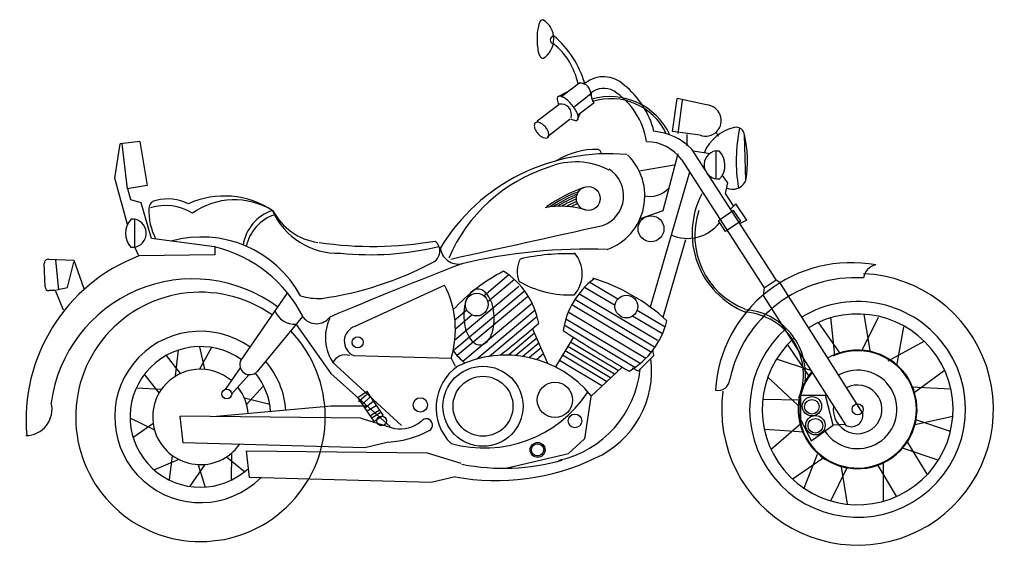
# Model space of a CAD drawing. Units: millimetres. Extents: x -121 to 10126, y 3190 to 10506.
# Drawn here: x 2571 to 4970, y 7762 to 9068 of the extents above; entities that cross this region are included whole.
import ezdxf

# ---------------------------------------------------------------- set-up
doc = ezdxf.new("R2010")
doc.units = ezdxf.units.MM

# ---------------------------------------------------------------- blocks, each defined once
blk = doc.blocks.new('7')
at = {"color": 0}
for p, q in [((3891.8, 8881.8), (3935.5, 8914.9)), ((3881.2, 8880.6), (3904.8, 8892.4)), ((3961.5, 8886.9), (3922.3, 8856.2)), ((4161.3, 8795.7), (4172.5, 8876.4)), ((4244.2, 8860.7), (4172.5, 8876.4)), ((3831.5, 8821.6), (3884.6, 8861.9)), ((3930.5, 8836.6), (3970.7, 8866.3)), ((4174.7, 8791.2), (4185.9, 8871.9)), ((3929.6, 8825.1), (3936.7, 8841.6)), ((3856.3, 8783.7), (3911.7, 8826.5)), ((4228.5, 8786.7), (4161.3, 8795.7)), ((4195.9, 8788.5), (4195.9, 8761.1)), ((4273.1, 8783.5), (4268.1, 8793.5)), ((4340.1, 8676.7), (4336.6, 8786.8)), ((2802.5, 8682.2), (2815.1, 8765.6)), ((2863.8, 8771.3), (2815.1, 8765.6)), ((2819.4, 8766.1), (2832.2, 8655.8)), ((2863.8, 8771.3), (2881.6, 8664)), ((4174.1, 8741), (4137.7, 8602.3)), ((4414, 8434.3), (4208.1, 8753)), ((4211.3, 8748.5), (4252.7, 8742.2)), ((4266.6, 8748.7), (4266.6, 8680.1)), ((4267, 8748.7), (4274.8, 8748.7)), ((4165.5, 8714.1), (4080.3, 8699.4)), ((4182.9, 8727.4), (4384.8, 8414.9)), ((4202.8, 8696.6), (4107.1, 8367.5)), ((4295.8, 8670.3), (4283.2, 8688.3)), ((2833.3, 8569), (2802.5, 8682.2)), ((2881.6, 8664), (2832.2, 8655.8)), ((4276.4, 8680.1), (4276, 8680.1)), ((4290.4, 8644.2), (4295.8, 8670.3)), ((2841.8, 8629.2), (2833.8, 8656.1)), ((4310.2, 8614.6), (4290.4, 8644.2)), ((2866.7, 8621.7), (2841.8, 8629.2)), ((2891.6, 8534.6), (2866.7, 8621.7)), ((4315.2, 8619.4), (4302.6, 8606.8)), ((4342, 8579.3), (4315.2, 8619.4)), ((4137.7, 8602.3), (4080, 8582.4)), ((4310.2, 8602.9), (4273.3, 8577.7)), ((4327.3, 8576.8), (4310.2, 8602.9)), ((2850.4, 8581.9), (2842.5, 8581.9)), ((2850.8, 8581.9), (2850.8, 8513.4)), ((4290.4, 8551.7), (4273.3, 8577.7)), ((4327.3, 8576.8), (4290.4, 8551.7)), ((4342, 8579.3), (4325.9, 8571.3)), ((3045.2, 8514.2), (2891.6, 8534.6)), ((4138.6, 8342.9), (4193.4, 8532.1)), ((2840.9, 8513.4), (2841.3, 8513.4)), ((2860.9, 8492.3), (2851.5, 8513.5)), ((3045.9, 8494.8), (2861, 8492.4)), ((3045.9, 8514.7), (3045.9, 8494.8)), ((2632.4, 8417.3), (2630.7, 8474.1)), ((2641, 8484.4), (2702.4, 8482.3)), ((2657.6, 8482.3), (2665.1, 8410.1)), ((2687.5, 8415.1), (2702.4, 8477.4)), ((2702.4, 8482.3), (2727.3, 8412.6)), ((3762.7, 8446.1), (3702.1, 8395.3)), ((3387.8, 8320.7), (3605.4, 8421.3)), ((3776.2, 8434.7), (3711.4, 8380.3)), ((4028, 8387.3), (3959.8, 8427.9)), ((4384.8, 8414.9), (4414, 8434.3)), ((4414, 8434.3), (4421.5, 8429.1)), ((4421.5, 8429.1), (4624.7, 8107.7)), ((2657.6, 8407.7), (2642.4, 8407.7)), ((2677.5, 8360.4), (2657.6, 8407.7)), ((2660.1, 8410.1), (2687.5, 8415.1)), ((3221.6, 8401), (3109.3, 8238.4)), ((3800.2, 8406), (3626.8, 8260.8)), ((3787.1, 8417.8), (3630.9, 8287)), ((4124.3, 8286.4), (3933.4, 8400.2)), ((4021.2, 8371.1), (3946.6, 8415.5)), ((4384.8, 8414.9), (4381.8, 8395.8)), ((3807.9, 8393), (3636.5, 8249.4)), ((3819.3, 8376.6), (3650, 8234.8)), ((4107.8, 8258.6), (3915.7, 8373.1)), ((4117.5, 8270.2), (3923.3, 8385.9)), ((4381.8, 8395.8), (4582.7, 8080.2)), ((3660.1, 8360.1), (3631.1, 8335.9)), ((3673.2, 8348.4), (3632.3, 8314.1)), ((3826.4, 8359.8), (3684.4, 8240.8)), ((4096, 8242.5), (3907.1, 8355)), ((4143, 8318.8), (4075, 8359.3)), ((4644, 8257.5), (4628.1, 8349.7)), ((3260.1, 8344.8), (3149.2, 8210.3)), ((3329.7, 8206), (3245.1, 8325.5)), ((3831.3, 8344.4), (3715.5, 8247.4)), ((4082.5, 8230.2), (3901.2, 8338.3)), ((4136.7, 8302.3), (4063.9, 8345.6)), ((4516.9, 8329), (4567.7, 8255.9)), ((4556.6, 8249.6), (4547.1, 8343.3)), ((4623.3, 8262.3), (4663, 8343.3)), ((3825.3, 8303.7), (3761.6, 8250.4)), ((3857.7, 8230.2), (3820.2, 8315.4)), ((4069.6, 8220.5), (3897.2, 8323.2)), ((4707.5, 8224.2), (4725, 8319.5)), ((3830.5, 8291.8), (3779.8, 8249.3)), ((3835.7, 8280), (3796.7, 8247.2)), ((3918.8, 8293.4), (3876.1, 8221.7)), ((4029.2, 8212.7), (3912.3, 8282.4)), ((4686.9, 8236.9), (4774.3, 8284.5)), ((2956.9, 8262.6), (2949.6, 8200)), ((3008.8, 8270.9), (3020.6, 8216.2)), ((3038.2, 8269.2), (3008.8, 8216.2)), ((3841, 8268.1), (3812.5, 8244.3)), ((3847.2, 8253.9), (3830.4, 8239.7)), ((4010.3, 8195.1), (3899.5, 8261)), ((4019.7, 8203.9), (3905.9, 8271.7)), ((4115.7, 8249.6), (4113, 8263.3)), ((4442.2, 8275), (4493, 8198.8)), ((2927.2, 8249.5), (2961.5, 8205.9)), ((3332.6, 8233), (3501.3, 8078.7)), ((3384.5, 8249.2), (3621.6, 8242.7)), ((3621.6, 8242.7), (3631.3, 8223.2)), ((3989.4, 8175.6), (3885.5, 8237.5)), ((4000.8, 8186.2), (3893.2, 8250.3)), ((4115.7, 8249.6), (4077.3, 8211.1)), ((4498.2, 8212.9), (4416.8, 8240.1)), ((3107.8, 8219.2), (3071.7, 8167)), ((3328.5, 8205.7), (3473.2, 8076.3)), ((4038.5, 8221.4), (3961.9, 8149.9)), ((4077.3, 8211.1), (4063.5, 8218.4)), ((4750.4, 8159), (4823.5, 8213.1)), ((2875.7, 8201.4), (2909.7, 8158.6)), ((3130, 8202.9), (3087.1, 8155.6)), ((4392.9, 8197.2), (4467.6, 8127.3)), ((2856.5, 8170.4), (2915.6, 8167.4)), ((3164.9, 8175.7), (3123.5, 8129.9)), ((4742.5, 8173.3), (4839.4, 8168.6)), ((3118.2, 8146.7), (3180.3, 8130.5)), ((3415.8, 8154), (3396.4, 8136.5)), ((3423.6, 8148.2), (3406.1, 8130.7)), ((3431.3, 8136.5), (3411.9, 8121)), ((3961.9, 8148.8), (3947, 8046.7)), ((4383.4, 8143.1), (4470.8, 8141.6)), ((4533.6, 8152.4), (4473.3, 8152)), ((4473.3, 8152), (4473.3, 8094.4)), ((4552.6, 8079.8), (4533.6, 8152.4)), ((3329.3, 8125.8), (3050.6, 8100.5)), ((3420.3, 8125.8), (3329.3, 8125.8)), ((3439, 8126.9), (3415.8, 8113.3)), ((3446.8, 8115.2), (3423.6, 8101.7)), ((3448.7, 8109.4), (3427.4, 8095.9)), ((2840.3, 8096.5), (2899.4, 8068.4)), ((3401.9, 8096.5), (2961.3, 8101.5)), ((2968.8, 8036.8), (2961.3, 8101.5)), ((3401.9, 8096.5), (3484, 8071.6)), ((4473.3, 8094.4), (4499.2, 8041.6)), ((4752, 8081.2), (4844.2, 8101.8)), ((4753.6, 8093.9), (4837.8, 8065.3)), ((2895, 8083.2), (2846.2, 8049.2)), ((4386.6, 8070.1), (4481.9, 8063.7)), ((4474, 8082.8), (4402.5, 8020.8)), ((4499.2, 8041.6), (4552.6, 8079.8)), ((4553.6, 8080.2), (4581.1, 8081.9)), ((3411.8, 8024.3), (2968.8, 8036.8)), ((3469.6, 8038.3), (3411.8, 8024.3)), ((3947, 8046.7), (3907.9, 8010.5)), ((4731.4, 8041.5), (4780.6, 7960.4)), ((3123.1, 8016.9), (3563.7, 8011.9)), ((3130.6, 7952.1), (3123.1, 8016.9)), ((4723.4, 8024), (4807.6, 7995.4)), ((2958.5, 7996), (2899.4, 7970.8)), ((2942.3, 8004.8), (2934.9, 7947.2)), ((3074.8, 8002.5), (3118.2, 7966.4)), ((3087.1, 8011.7), (3085.6, 7945.7)), ((3563.7, 8011.9), (3645.8, 7987)), ((3755.3, 7974.6), (3907.9, 8010.5)), ((4454.9, 7949.3), (4528, 8000.1)), ((4513.7, 8008.1), (4480.3, 7923.9)), ((3022.1, 7984.1), (2985.1, 7930.9)), ((3005.8, 7982.7), (3022.4, 7928.7)), ((4547.1, 7895.3), (4586.8, 7976.3)), ((4572.5, 7977.9), (4586.8, 7887.3)), ((4661.4, 7981.1), (4705.9, 7906.4)), ((4674.2, 7987.4), (4674.2, 7893.7)), ((3573.6, 7939.7), (3130.6, 7952.1)), ((3631.3, 7953.7), (3573.6, 7939.7))]:
    blk.add_line(p, q, dxfattribs=at)
for points in [[(3848.7, 9066.1, 0.260683), (3844.1, 9067.8, 0.210261), (3839.1, 9064.5, 0.074112), (3835.6, 9056.9, 0.038164), (3832.3, 9040.9, 0.027841), (3831.1, 9024.5, 0.026604), (3831.7, 9007.3, 0.032948), (3834.3, 8990.3, 0.055713), (3837.6, 8980.7, 0.142828), (3842.9, 8974.7, 0.295184), (3847, 8974.8, 0.138472)], [(3914.5, 8826.7, 0.091874), (3924.9, 8822.7, 0.221617), (3929.6, 8823.9, 0.223926), (3931.6, 8828.2, 0.093027), (3929.6, 8839.1, 0.049734), (3924.1, 8850, 0.038285), (3914.6, 8862.7, 0.040277), (3903.2, 8873.8, 0.058568), (3894.1, 8879.7, 0.124681), (3885.1, 8881.6, 0.261773), (3881.1, 8879.2, 0.168516), (3880.2, 8873.7, 0.071525), (3884, 8861.5, 0.04375)]]:
    blk.add_lwpolyline(points, format="xyb", dxfattribs=at)
for points in [[(3826.8, 8816.8, 0.170081), (3824.6, 8813, 0.104992), (3824.8, 8806, 0.066813), (3827.5, 8799, 0.052957), (3833, 8791.1, 0.052957), (3839.9, 8784.6, 0.066813), (3846.5, 8780.9, 0.104992), (3853.4, 8779.8, 0.170081), (3857.5, 8781.4, 0.170081), (3859.7, 8785.2, 0.104992), (3859.5, 8792.2, 0.066813), (3856.8, 8799.3, 0.052957), (3851.4, 8807.1, 0.052957), (3844.4, 8813.6, 0.066813), (3837.8, 8817.3, 0.104992), (3830.9, 8818.4, 0.170081)], [(3686.6, 8411.6, 0.164525), (3674, 8406.7, 0.105794), (3661.4, 8390.4, 0.0691), (3654.6, 8369.3, 0.055299), (3652.8, 8341.6, 0.055299), (3657.2, 8314.3, 0.0691), (3665.9, 8293.9, 0.105794), (3680.1, 8278.9, 0.164525), (3693, 8275.2, 0.164525), (3705.6, 8280.1, 0.105794), (3718.3, 8296.4, 0.0691), (3725, 8317.5, 0.055299), (3726.8, 8345.2, 0.055299), (3722.4, 8372.5, 0.0691), (3713.7, 8392.9, 0.105794), (3699.5, 8407.9, 0.164525)]]:
    blk.add_lwpolyline(points, format="xyb", close=True, dxfattribs=at)
blk.add_lwpolyline([(3456.3, 8103.8), (3417.2, 8161.6), (3394.8, 8146.4), (3433.8, 8088.6)], close=True, dxfattribs=at)
for centre, radius in [((3956.1, 8632.4), 29), ((4108.8, 8558.7), 31.6), ((3684.3, 8373.9), 27.8), ((4048.9, 8369), 27.8), ((3394.3, 8281.7), 13.4), ((3699.5, 8125.8), 97.7), ((3699.5, 8125.8), 73), ((3874.8, 8141.3), 43), ((3075.3, 8155.6), 11.9), ((3546.9, 8129.1), 17.5), ((4501, 8125.8), 23.6), ((4500.9, 8124.6), 17.8), ((4612.2, 8118.2), 13.5), ((3452.6, 8090.1), 11.8), ((3923.6, 8090.1), 16.6), ((4509.4, 8079.5), 23.6), ((4509.3, 8078.3), 17.8), ((3832.5, 8019.4), 18.1), ((3832.5, 8019.4), 14.9)]:
    blk.add_circle(centre, radius, dxfattribs=at)
for centre, radius, start, end in [((3816.7, 9021.2), 55.4, 301.5348, 58.4652), ((3873.2, 9018.9), 9.82, 104.0978, 252.207), ((3714.6, 8844), 242.9, 16.6671, 49.3391), ((3766.5, 8878.7), 167.8, 11.2815, 51.1802), ((3993.1, 8857.7), 71.6, 45.751, 128.5242), ((3936.5, 8888), 25.4, 349.901, 92.6362), ((3946.7, 8966.3), 52.6, 257.6806, 271.9306), ((3993.8, 8851.3), 49.7, 61.2951, 128.7444), ((3913.6, 8745.2), 208.8, 14.1319, 51.6883), ((3997.2, 8887.6), 34.6, 175.8448, 217.5537), ((4008.5, 8719.1), 161.7, 25.0285, 106.0034), ((3918.2, 8742.6), 182.1, 8.9726, 56.7456), ((3889.6, 8837.1), 25.6, 342.4128, 100.8543), ((4011.4, 8727.3), 148.5, 25.1937, 107.8697), ((4241.9, 8822.5), 38.2, 249.4931, 86.5546), ((4335.6, 8702.5), 105.8, 102.6793, 157.3086), ((4316.7, 8786.3), 19.9, 1.5622, 102.6793), ((4103.9, 8650.5), 146.2, 44.5554, 85.2579), ((4700.2, 8724.1), 383.8, 167.9842, 189.8124), ((4038.4, 8723.1), 305.3, 351.2674, 12.4234), ((4096.5, 8663.7), 107.3, 36.4358, 89.1678), ((4004.5, 8262.2), 479.3, 84.5439, 148.5469), ((3974, 8572.6), 179.4, 88.2753, 122.4065), ((3975.4, 8739.8), 13.1, 5.9061, 67.8337), ((3953.9, 8639.1), 139.9, 290.1355, 45.6942), ((4272.9, 8714.6), 34.6, 99.9039, 275.8028), ((4239.4, 8713.8), 49.7, 317.4334, 44.5421), ((3981.6, 8329.7), 398.2, 107.8027, 156.6864), ((3925.3, 8548.7), 173, 61.9431, 112.2352), ((3965.4, 8639.1), 76.8, 290.0846, 57.4638), ((4307.4, 8690.3), 35.4, 244.8132, 337.421), ((3069.8, 8426.3), 212.2, 56.195, 114.4758), ((4056.4, 8337.3), 340.7, 109.1415, 126.3424), ((4054.6, 8331), 340.7, 111.0502, 124.5482), ((4057.3, 8327.4), 340.7, 112.1061, 123.1387), ((4059.1, 8322.9), 340.7, 112.7281, 121.53), ((4106.3, 8699.1), 61.6, 257.0918, 317.0437), ((4415.3, 8547.3), 206.3, 152.0409, 248.4801), ((2905.2, 8607.9), 19.9, 95.9816, 177.5473), ((2926.3, 8490.5), 124.7, 58.4176, 107.3752), ((2931.9, 8522.5), 109, 62.7222, 105.2846), ((3094, 8451.6), 177.5, 58.6083, 125.21), ((3888.9, 8407.7), 205.7, 73.0528, 100.6458), ((4061.8, 8318.4), 340.7, 113.2869, 120.0065), ((4064.4, 8313), 340.7, 113.6156, 118.3049), ((4068, 8308.5), 340.7, 113.9261, 117.0275), ((3031, 8602.5), 145.8, 177.5473, 208.4219), ((3219.5, 8502.8), 105.7, 108.2065, 171.3208), ((3225.9, 8493.1), 105.7, 108.2065, 168.0273), ((3345.5, 8672.8), 173.7, 203.6371, 272.1504), ((3317.7, 8670.2), 146.4, 207.4738, 261.8116), ((4407.5, 8542.1), 192.1, 161.4337, 248.7012), ((2878, 8547), 49.7, 135.4579, 222.5666), ((2844.4, 8547.8), 34.6, 264.1972, 80.0961), ((-29542.8, 159102.5), 154225.6, 282.417524, 282.558647), ((4198.2, 8632.8), 97.7, 245.4669, 322.6056), ((3014.3, 8265.1), 273.4, 28.4539, 105.7812), ((3431.3, 9401), 885.5, 261.4777, 279.8394), ((3564.1, 8504.4), 30.4, 293.3852, 52.3647), ((3014.2, 8092.7), 428, 110.9827, 185.1629), ((2968.2, 8195.1), 328.4, 26.8571, 76.3038), ((3425.8, 9194.5), 699.1, 263.9454, 283.7855), ((3639.3, 8516.4), 43.9, 185.4038, 280.8564), ((3951.4, 7189.3), 1319.5, 87.801, 103.311), ((3904.3, 7984.2), 513.5, 87.7369, 102.8433), ((3863.6, 8448.7), 77.6, 318.9005, 41.0995), ((2640.6, 8474.5), 10, 88.0251, 181.7899), ((3198.2, 9180.3), 798.8, 277.8005, 298.2391), ((8228.2, -3326.6), 12657.8, 111.21587, 112.78552), ((3844.7, 8454.9), 62.2, 151.2359, 203.559), ((4596.8, 8144.3), 331.6, 79.5967, 176.3465), ((4664.7, 8432.6), 38.7, 101.9603, 170.9773), ((3967.8, 8043.9), 465.8, 117.9514, 137.0146), ((3646, 8293.3), 192.3, 10.3511, 57.404), ((4612.2, 8118.2), 331.1, 172.2424, 87.4437), ((2992.3, 8088.8), 347.6, 53.5109, 172.5458), ((3399.1, 8312.6), 233.2, 342.5746, 27.8143), ((3910.6, 8645.2), 247.8, 240.2658, 272.6625), ((4085, 8282), 192.3, 126.7869, 171.5108), ((3831, 7992.4), 465.8, 47.2214, 73.0089), ((4607.2, 8126.1), 313.2, 86.4681, 168.0724), ((2642.4, 8417.7), 10, 181.7899, 270), ((3011.1, 8099.8), 304, 54.9708, 43.6394), ((3298.5, 8535), 146.4, 252.5701, 273.1798), ((4612.2, 8118.2), 263, 131.3252, 121.2117), ((3241.9, 8379.1), 53.5, 201.3616, 272.5452), ((4326.9, 8203.3), 158.3, 353.693, 86.0794), ((4327.1, 8202.8), 153.1, 338.331, 85.2975), ((4612.2, 8118.2), 232.5, 132.1166, 121.0692), ((3293.6, 8367.4), 40.4, 216.5014, 323.4986), ((3423.7, 8293.1), 108.3, 154.2684, 215.8165), ((1659.2, 10858.6), 3337.5, 308.5952, 310.6894), ((3960.2, 8378.6), 192.3, 299.6211, 346.674), ((3011.1, 8099.8), 208.9, 54.7941, 314.7174), ((3399.9, 8284.3), 38.3, 108.4812, 246.3137), ((5726.1, 11100.7), 3337.5, 236.7238, 239.9594), ((3011.1, 8099.8), 171.5, 54.6709, 312.9747), ((3778.3, 8379.2), 192.3, 217.8777, 230.3607), ((4612.2, 8118.2), 144.8, 140.9316, 120.3235), ((4612.2, 8118.2), 143.1, 140.9316, 114.9418), ((3131.5, 8227.5), 24.7, 153.8384, 315.8932), ((3011.1, 8099.8), 208.9, 4.3358, 40.487), ((3363.7, 8217.6), 33.5, 70.6699, 154.2406), ((3755.4, 7982.5), 267.9, 39.0684, 116.0302), ((3875.9, 8213.1), 234.7, 294.264, 7.2031), ((3011.1, 8099.8), 116.3, 49.5714, 141.177), ((3011.1, 8099.8), 171.5, 4.2846, 38.6149), ((3708.2, 8122.3), 123.1, 124.8856, 225.2602), ((3829.8, 8241.8), 253.8, 282.4184, 354.4459), ((4612.2, 8118.2), 95.7, 213.5351, 119.3096), ((4272.5, 8192.9), 28.3, 256.2637, 355.791), ((3011.1, 8099.8), 116.3, 141.177, 324.8838), ((3011.1, 8099.8), 116.3, 3.7463, 37.9624), ((3702.4, 8325.5), 301.6, 254.4518, 326.5201), ((4612.2, 8118.2), 59.3, 172.2875, 117.4707), ((2585, 8118.7), 64.5, 270.4315, 13.571), ((3497.5, 8150.4), 79.9, 260.2721, 309.8649), ((3561.1, 8080), 15.3, 299.2076, 144.0595), ((4597.3, 8103.7), 27.7, 238.2022, 8.1755), ((3453.2, 8283), 245.2, 273.8182, 298.0782), ((3732, 8500.1), 555.6, 259.5604, 295.6289), ((3749.7, 8493.5), 519, 258.7337, 285.941)]:
    blk.add_arc(centre, radius, start, end, dxfattribs=at)

msp = doc.modelspace()

# ---------------------------------------------------------------- block references
msp.add_blockref('7', (0, 0))

doc.saveas('drawing.dxf')
